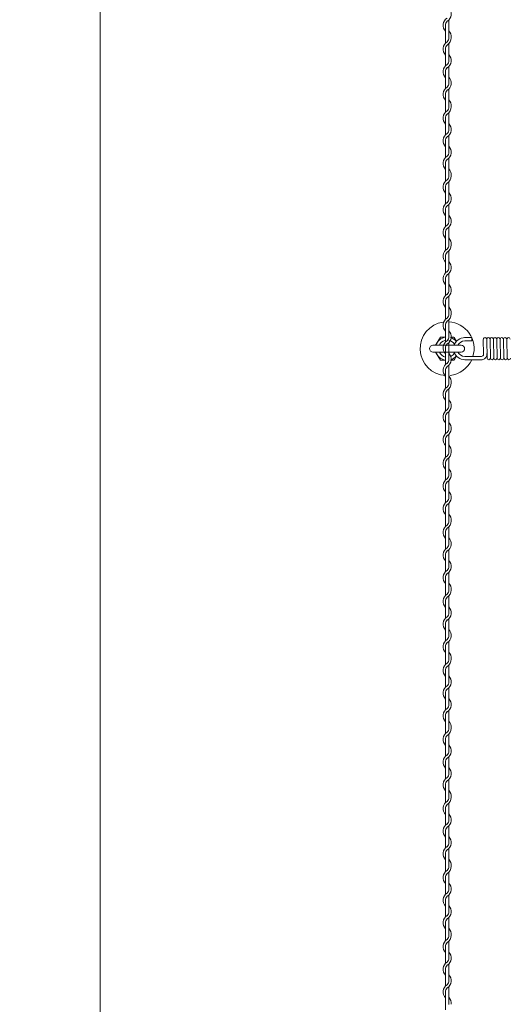
# Model space of a CAD drawing. Units: millimetres. Extents: x 573 to 8373, y 301 to 5801.
# Drawn here: x 3688 to 4052, y 2317 to 3048 of the extents above; entities that cross this region are included whole.
import ezdxf

# ---------------------------------------------------------------- set-up
doc = ezdxf.new("R2010")
doc.units = ezdxf.units.MM
doc.layers.get('0').update_dxf_attribs({"lineweight": 9})
doc.styles.get("Standard").update_dxf_attribs({"font": 'romans.shx', "bigfont": 'bigfont.shx'})
doc.dimstyles.new('ISO-25', dxfattribs={"dimtxt": 30, "dimasz": 40, "dimexe": 25, "dimexo": 20, "dimgap": 25, "dimtad": 1, "dimdsep": 46, "dimtxsty": 'Standard', "dimcen": 2.5, "dimclrd": 256, "dimadec": 0, "dimazin": 0, "dimtfac": 1, "dimtmove": 0, "dimatfit": 3, "dimfxl": 1, "dimlwd": 5, "dimlwe": 5, "dimarcsym": 0})

# ---------------------------------------------------------------- blocks, each defined once
blk = doc.blocks.new('*D8')
at = {"color": 0, "lineweight": 5, "ltscale": 12}
for p, q in [((3965.14, 4598.7), (3722.51, 4598.73)), ((3964.76, 1604.01), (3722.14, 1604.04))]:
    blk.add_line(p, q, dxfattribs=at)
at = {"lineweight": 5, "ltscale": 12}
blk.add_line((3747.51, 4558.72), (3747.14, 1644.03), dxfattribs=at)
at = {"ltscale": 12}
for points in [[(3740.84, 4558.72), (3754.18, 4558.72), (3747.51, 4598.72)], [(3740.47, 1644.03), (3753.81, 1644.03), (3747.14, 1604.03)]]:
    blk.add_solid(points, dxfattribs=at)
at = {"layer": 'Defpoints', "color": 0, "ltscale": 12}
for p in [(3985.14, 4598.69), (3747.14, 1604.03), (3984.76, 1604)]:
    blk.add_point(p, dxfattribs=at)
at = {"color": 0, "ltscale": 12, "insert": (3707.32, 3101.38), "char_height": 30, "attachment_point": 5, "rotation": 89.99277}
blk.add_mtext('3000', dxfattribs=at)

msp = doc.modelspace()

# ---------------------------------------------------------------- linework, layer by layer
at = {"color": 0}
for p, q in [((4003.658, 3044.09), (4003.658, 3034.897)), ((4006.058, 3035.664), (4006.058, 3048.055)), ((4003.658, 3034.897), (4003.658, 3030.834)), ((4006.058, 3017.9), (4006.058, 3030.442)), ((4003.658, 3026.425), (4003.658, 3014.034)), ((4006.058, 3001.199), (4006.058, 3013.59)), ((4003.658, 3009.625), (4003.658, 2997.234)), ((4003.658, 2992.825), (4003.658, 2983.631)), ((4006.058, 2984.399), (4006.058, 2996.79)), ((4003.658, 2983.631), (4003.658, 2979.568)), ((4006.058, 2966.635), (4006.058, 2979.176)), ((4003.658, 2975.159), (4003.658, 2962.768)), ((4006.058, 2949.933), (4006.058, 2962.324)), ((4003.658, 2958.359), (4003.658, 2945.968)), ((4003.658, 2941.559), (4003.658, 2932.366)), ((4006.058, 2933.133), (4006.058, 2945.524)), ((4003.658, 2932.368), (4003.658, 2928.305)), ((4006.058, 2915.372), (4006.058, 2927.913)), ((4003.658, 2923.896), (4003.658, 2911.505)), ((4006.058, 2898.67), (4006.058, 2911.061)), ((4003.658, 2907.096), (4003.658, 2894.705)), ((4003.658, 2890.296), (4003.658, 2881.102)), ((4006.058, 2881.87), (4006.058, 2894.261)), ((4003.658, 2881.102), (4003.658, 2877.039)), ((4006.058, 2864.106), (4006.058, 2876.647)), ((4003.658, 2872.63), (4003.658, 2860.239)), ((4006.058, 2847.404), (4006.058, 2859.795)), ((4003.658, 2855.83), (4003.658, 2843.439)), ((4003.658, 2839.03), (4003.658, 2829.837)), ((4006.058, 2830.604), (4006.058, 2842.995)), ((4003.658, 2829.837), (4003.658, 2825.774)), ((4006.058, 2812.84), (4006.058, 2825.382)), ((4003.658, 2821.365), (4003.658, 2808.974)), ((3999.831, 2812.66), (3996.278, 2806.506)), ((4003.658, 2812.659), (3999.831, 2812.66)), ((4006.058, 2796.139), (4006.058, 2808.53)), ((4009.826, 2812.657), (4007.548, 2812.658)), ((4010.166, 2812.069), (4009.826, 2812.657)), ((4023.104, 2812.245), (4017.782, 2812.245)), ((4023.104, 2809.754), (4017.925, 2809.754)), ((4023.104, 2812.245), (4023.104, 2809.754)), ((4023.104, 2810.999), (4023.104, 2812.245)), ((4031.891, 2799.98), (4031.674, 2810.83)), ((4034.445, 2797.018), (4034.169, 2810.83)), ((4036.94, 2797.018), (4036.664, 2810.83)), ((4039.435, 2797.018), (4039.159, 2810.83)), ((4041.93, 2797.018), (4041.654, 2810.83)), ((4044.425, 2797.018), (4044.149, 2810.83)), ((4046.92, 2797.018), (4046.644, 2810.83)), ((4049.415, 2797.018), (4049.139, 2810.83)), ((3996.283, 2801.506), (3999.837, 2795.355)), ((4003.658, 2804.565), (4003.658, 2792.174)), ((3999.837, 2795.355), (4003.658, 2795.354)), ((4007.381, 2795.353), (4009.832, 2795.352)), ((4009.832, 2795.352), (4010.215, 2796.015)), ((4009.832, 2795.352), (4010.215, 2796.015)), ((4030.222, 2798.267), (4017.937, 2798.267)), ((4030.9, 2795.772), (4017.937, 2795.772)), ((4035.706, 2795.772), (4035.671, 2795.772)), ((4003.658, 2787.765), (4003.658, 2778.571)), ((4006.058, 2779.339), (4006.058, 2791.73)), ((4003.658, 2778.571), (4003.658, 2774.508)), ((4006.058, 2761.575), (4006.058, 2774.116)), ((4003.658, 2770.099), (4003.658, 2757.708)), ((4006.058, 2744.873), (4006.058, 2757.264)), ((4003.658, 2753.299), (4003.658, 2740.908)), ((4003.658, 2736.499), (4003.658, 2727.306)), ((4006.058, 2728.073), (4006.058, 2740.464)), ((4003.658, 2727.308), (4003.658, 2723.245)), ((4006.058, 2710.312), (4006.058, 2722.853)), ((4003.658, 2718.836), (4003.658, 2706.445)), ((4006.058, 2693.61), (4006.058, 2706.001)), ((4003.658, 2702.036), (4003.658, 2689.645)), ((4003.658, 2685.236), (4003.658, 2676.042)), ((4006.058, 2676.81), (4006.058, 2689.201)), ((4003.658, 2676.042), (4003.658, 2671.979)), ((4006.058, 2659.046), (4006.058, 2671.587)), ((4003.658, 2667.57), (4003.658, 2655.179)), ((4006.058, 2642.344), (4006.058, 2654.735)), ((4003.658, 2650.77), (4003.658, 2638.379)), ((4003.658, 2633.97), (4003.658, 2624.777)), ((4006.058, 2625.544), (4006.058, 2637.935)), ((4003.658, 2624.777), (4003.658, 2620.714)), ((4006.058, 2607.78), (4006.058, 2620.322)), ((4003.658, 2616.305), (4003.658, 2603.914)), ((4006.058, 2591.079), (4006.058, 2603.47)), ((4003.658, 2599.505), (4003.658, 2587.114)), ((4003.658, 2582.705), (4003.658, 2573.511)), ((4006.058, 2574.279), (4006.058, 2586.67)), ((4003.658, 2573.511), (4003.658, 2569.448)), ((4006.058, 2556.515), (4006.058, 2569.056)), ((4003.658, 2565.039), (4003.658, 2552.648)), ((4006.058, 2539.813), (4006.058, 2552.204)), ((4003.658, 2548.239), (4003.658, 2535.848)), ((4003.658, 2531.439), (4003.658, 2522.246)), ((4006.058, 2523.013), (4006.058, 2535.404)), ((4003.658, 2522.248), (4003.658, 2518.185)), ((4006.058, 2505.252), (4006.058, 2517.793)), ((4003.658, 2513.776), (4003.658, 2501.385)), ((4006.058, 2488.55), (4006.058, 2500.941)), ((4003.658, 2496.976), (4003.658, 2484.585)), ((4003.658, 2480.176), (4003.658, 2470.982)), ((4006.058, 2471.75), (4006.058, 2484.141)), ((4003.658, 2470.982), (4003.658, 2466.919)), ((4006.058, 2453.986), (4006.058, 2466.527)), ((4003.658, 2462.51), (4003.658, 2450.119)), ((4006.058, 2437.284), (4006.058, 2449.675)), ((4003.658, 2445.71), (4003.658, 2433.319)), ((4003.658, 2428.91), (4003.658, 2419.717)), ((4006.058, 2420.484), (4006.058, 2432.875)), ((4003.658, 2419.717), (4003.658, 2415.654)), ((4006.058, 2402.72), (4006.058, 2415.262)), ((4003.658, 2411.245), (4003.658, 2398.854)), ((4006.058, 2386.019), (4006.058, 2398.41)), ((4003.658, 2394.445), (4003.658, 2382.054)), ((4003.658, 2377.645), (4003.658, 2368.451)), ((4006.058, 2369.219), (4006.058, 2381.61)), ((4003.658, 2368.451), (4003.658, 2364.388)), ((4006.058, 2351.455), (4006.058, 2363.996)), ((4003.658, 2359.979), (4003.658, 2347.588)), ((4006.058, 2334.753), (4006.058, 2347.144)), ((4003.658, 2343.179), (4003.658, 2330.788)), ((4003.658, 2326.379), (4003.658, 2317.186)), ((4006.058, 2317.953), (4006.058, 2330.344)), ((4003.658, 2317.188), (4003.658, 2313.125))]:
    msp.add_line(p, q, dxfattribs=at)
at = {"color": 0, "ltscale": 12}
for p, q in [((4011.711, 2809.394), (4009.996, 2812.363)), ((4010.215, 2796.015), (4011.712, 2798.617))]:
    msp.add_line(p, q, dxfattribs=at)
at = {"color": 0, "ltscale": 0.5}
for p, q in [((4004.832, 2806.506), (3994.332, 2806.506)), ((3994.332, 2801.506), (4015.332, 2801.506)), ((4015.332, 2806.506), (4004.832, 2806.506))]:
    msp.add_line(p, q, dxfattribs=at)
at = {"color": 0}
for centre, radius, start, end in [((4001.558, 3052.464), 6.3, 301.588136, 44.415309), ((4008.158, 3044.09), 6.3, 121.837364, 224.415309), ((4008.158, 3044.09), 4.5, 137.655456, 180.244442), ((4001.558, 3034.851), 4.5, 317.166572, 0.253322), ((4001.558, 3034.851), 6.3, 301.588136, 0), ((4001.558, 3035.664), 4.5, 349.586041, 0), ((4001.558, 3035.664), 6.3, 353.001722, 44.415309), ((4008.158, 3026.425), 6.3, 121.588136, 224.415309), ((4008.158, 3026.425), 4.5, 137.166572, 180), ((4001.558, 3017.999), 6.3, 301.588136, 44.415309), ((4008.158, 3009.625), 6.3, 121.837364, 224.415309), ((4008.158, 3009.625), 4.5, 137.655456, 180.244442), ((4001.558, 3017.999), 4.5, 317.166572, 0), ((4001.558, 3001.199), 6.3, 301.588136, 44.415309), ((4008.158, 2992.825), 6.3, 121.837364, 224.415309), ((4001.558, 3001.199), 4.5, 317.166572, 0), ((4008.158, 2992.825), 4.5, 137.655456, 180.244442), ((4001.558, 2983.585), 4.5, 317.166572, 0.253322), ((4001.558, 2983.585), 6.3, 301.588136, 0), ((4001.558, 2984.399), 4.5, 349.586041, 0), ((4001.558, 2984.399), 6.3, 353.001722, 44.415309), ((4008.158, 2975.159), 6.3, 121.588136, 224.415309), ((4008.158, 2975.159), 4.5, 137.166572, 180), ((4001.558, 2966.733), 6.3, 301.588136, 44.415309), ((4008.158, 2958.359), 6.3, 121.837364, 224.415309), ((4008.158, 2958.359), 4.5, 137.655456, 180.244442), ((4001.558, 2966.733), 4.5, 317.166572, 0), ((4001.558, 2949.933), 6.3, 301.588136, 44.415309), ((4008.158, 2941.559), 6.3, 121.837364, 224.415309), ((4001.558, 2949.933), 4.5, 317.166572, 0), ((4008.158, 2941.559), 4.5, 137.655456, 180.244442), ((4001.558, 2932.322), 4.5, 317.166572, 0.253322), ((4001.558, 2932.322), 6.3, 301.588136, 0), ((4001.558, 2933.133), 4.5, 349.586041, 0), ((4001.558, 2933.133), 6.3, 353.001722, 44.415309), ((4008.158, 2923.896), 6.3, 121.588136, 224.415309), ((4008.158, 2923.896), 4.5, 137.166572, 180), ((4001.558, 2915.47), 6.3, 301.588136, 44.415309), ((4008.158, 2907.096), 6.3, 121.837364, 224.415309), ((4008.158, 2907.096), 4.5, 137.655456, 180.244442), ((4001.558, 2915.47), 4.5, 317.166572, 0), ((4001.558, 2898.67), 6.3, 301.588136, 44.415309), ((4008.158, 2890.296), 6.3, 121.837364, 224.415309), ((4001.558, 2898.67), 4.5, 317.166572, 0), ((4008.158, 2890.296), 4.5, 137.655456, 180.244442), ((4001.558, 2881.056), 4.5, 317.166572, 0.253322), ((4001.558, 2881.056), 6.3, 301.588136, 0), ((4001.558, 2881.87), 4.5, 349.586041, 0), ((4001.558, 2881.87), 6.3, 353.001722, 44.415309), ((4008.158, 2872.63), 6.3, 121.588136, 224.415309), ((4008.158, 2872.63), 4.5, 137.166572, 180), ((4001.558, 2864.204), 6.3, 301.588136, 44.415309), ((4008.158, 2855.83), 6.3, 121.837364, 224.415309), ((4008.158, 2855.83), 4.5, 137.655456, 180.244442), ((4001.558, 2864.204), 4.5, 317.166572, 0), ((4001.558, 2847.404), 6.3, 301.588136, 44.415309), ((4008.158, 2839.03), 6.3, 121.837364, 224.415309), ((4001.558, 2847.404), 4.5, 317.166572, 0), ((4008.158, 2839.03), 4.5, 137.655456, 180.244442), ((4001.558, 2829.791), 4.5, 317.166572, 0.253322), ((4001.558, 2829.791), 6.3, 301.588136, 0), ((4001.558, 2830.604), 4.5, 349.586041, 0), ((4001.558, 2830.604), 6.3, 353.001722, 44.415309), ((4008.158, 2821.365), 6.3, 121.588136, 224.415309), ((4008.158, 2821.365), 4.5, 137.166572, 180), ((4001.558, 2812.939), 6.3, 301.588136, 44.415309), ((4008.158, 2804.565), 6.3, 121.837364, 224.415309), ((4008.158, 2804.565), 4.5, 137.655456, 180.244442), ((4001.558, 2812.939), 4.5, 317.166572, 0), ((4017.937, 2804.006), 8.234, 90, 162.323802), ((4017.937, 2804.006), 5.739, 90, 154.173117), ((4001.558, 2796.139), 6.3, 301.588136, 44.415309), ((4017.937, 2804.006), 8.234, 197.676198, 270), ((4017.937, 2804.006), 5.739, 205.826883, 270), ((4004.832, 2804.006), 8.653, 16.547328, 19.570572), ((4004.832, 2804.006), 8.653, 340.429428, 343.206059), ((4030.222, 2799.914), 4.196, 279.305203, 8.186355), ((4008.158, 2787.765), 6.3, 121.837364, 224.415309), ((4001.558, 2796.139), 4.5, 317.166572, 0), ((4030.222, 2799.914), 1.671, 270, 0), ((4008.158, 2787.765), 4.5, 137.655456, 180.244442), ((4001.558, 2778.525), 4.5, 317.166572, 0.253322), ((4001.558, 2778.525), 6.3, 301.588136, 0), ((4001.558, 2779.339), 4.5, 349.586041, 0), ((4001.558, 2779.339), 6.3, 353.001722, 44.415309), ((4008.158, 2770.099), 6.3, 121.588136, 224.415309), ((4008.158, 2770.099), 4.5, 137.166572, 180), ((4001.558, 2761.673), 6.3, 301.588136, 44.415309), ((4008.158, 2753.299), 6.3, 121.837364, 224.415309), ((4008.158, 2753.299), 4.5, 137.655456, 180.244442), ((4001.558, 2761.673), 4.5, 317.166572, 0), ((4001.558, 2744.873), 6.3, 301.588136, 44.415309), ((4008.158, 2736.499), 6.3, 121.837364, 224.415309), ((4001.558, 2744.873), 4.5, 317.166572, 0), ((4008.158, 2736.499), 4.5, 137.655456, 180.244442), ((4001.558, 2727.262), 4.5, 317.166572, 0.253322), ((4001.558, 2727.262), 6.3, 301.588136, 0), ((4001.558, 2728.073), 4.5, 349.586041, 0), ((4001.558, 2728.073), 6.3, 353.001722, 44.415309), ((4008.158, 2718.836), 6.3, 121.588136, 224.415309), ((4008.158, 2718.836), 4.5, 137.166572, 180), ((4001.558, 2710.41), 6.3, 301.588136, 44.415309), ((4008.158, 2702.036), 6.3, 121.837364, 224.415309), ((4001.558, 2710.41), 4.5, 317.166572, 0), ((4008.158, 2702.036), 4.5, 137.655456, 180.244442), ((4001.558, 2693.61), 6.3, 301.588136, 44.415309), ((4008.158, 2685.236), 6.3, 121.837364, 224.415309), ((4001.558, 2693.61), 4.5, 317.166572, 0), ((4008.158, 2685.236), 4.5, 137.655456, 180.244442), ((4001.558, 2675.996), 4.5, 317.166572, 0.253322), ((4001.558, 2675.996), 6.3, 301.588136, 0), ((4001.558, 2676.81), 4.5, 349.586041, 0), ((4001.558, 2676.81), 6.3, 353.001722, 44.415309), ((4008.158, 2667.57), 6.3, 121.588136, 224.415309), ((4008.158, 2667.57), 4.5, 137.166572, 180), ((4001.558, 2659.144), 6.3, 301.588136, 44.415309), ((4008.158, 2650.77), 6.3, 121.837364, 224.415309), ((4001.558, 2659.144), 4.5, 317.166572, 0), ((4008.158, 2650.77), 4.5, 137.655456, 180.244442), ((4001.558, 2642.344), 6.3, 301.588136, 44.415309), ((4008.158, 2633.97), 6.3, 121.837364, 224.415309), ((4001.558, 2642.344), 4.5, 317.166572, 0), ((4008.158, 2633.97), 4.5, 137.655456, 180.244442), ((4001.558, 2624.731), 4.5, 317.166572, 0.253322), ((4001.558, 2624.731), 6.3, 301.588136, 0), ((4001.558, 2625.544), 4.5, 349.586041, 0), ((4001.558, 2625.544), 6.3, 353.001722, 44.415309), ((4008.158, 2616.305), 6.3, 121.588136, 224.415309), ((4008.158, 2616.305), 4.5, 137.166572, 180), ((4001.558, 2607.879), 6.3, 301.588136, 44.415309), ((4008.158, 2599.505), 6.3, 121.837364, 224.415309), ((4001.558, 2607.879), 4.5, 317.166572, 0), ((4008.158, 2599.505), 4.5, 137.655456, 180.244442), ((4001.558, 2591.079), 6.3, 301.588136, 44.415309), ((4001.558, 2591.079), 4.5, 317.166572, 0), ((4008.158, 2582.705), 6.3, 121.837364, 224.415309), ((4008.158, 2582.705), 4.5, 137.655456, 180.244442), ((4001.558, 2574.279), 4.5, 349.586041, 0), ((4001.558, 2574.279), 6.3, 353.001722, 44.415309), ((4008.158, 2565.039), 6.3, 121.588136, 224.415309), ((4008.158, 2565.039), 4.5, 137.166572, 180), ((4001.558, 2573.465), 4.5, 317.166572, 0.253322), ((4001.558, 2573.465), 6.3, 301.588136, 0), ((4001.558, 2556.613), 6.3, 301.588136, 44.415309), ((4008.158, 2548.239), 6.3, 121.837364, 224.415309), ((4001.558, 2556.613), 4.5, 317.166572, 0), ((4008.158, 2548.239), 4.5, 137.655456, 180.244442), ((4001.558, 2539.813), 6.3, 301.588136, 44.415309), ((4001.558, 2539.813), 4.5, 317.166572, 0), ((4008.158, 2531.439), 6.3, 121.837364, 224.415309), ((4008.158, 2531.439), 4.5, 137.655456, 180.244442), ((4001.558, 2523.013), 4.5, 349.586041, 0), ((4001.558, 2523.013), 6.3, 353.001722, 44.415309), ((4008.158, 2513.776), 6.3, 121.588136, 224.415309), ((4008.158, 2513.776), 4.5, 137.166572, 180), ((4001.558, 2522.202), 4.5, 317.166572, 0.253322), ((4001.558, 2522.202), 6.3, 301.588136, 0), ((4001.558, 2505.35), 6.3, 301.588136, 44.415309), ((4008.158, 2496.976), 6.3, 121.837364, 224.415309), ((4001.558, 2505.35), 4.5, 317.166572, 0), ((4008.158, 2496.976), 4.5, 137.655456, 180.244442), ((4001.558, 2488.55), 6.3, 301.588136, 44.415309), ((4001.558, 2488.55), 4.5, 317.166572, 0), ((4008.158, 2480.176), 6.3, 121.837364, 224.415309), ((4008.158, 2480.176), 4.5, 137.655456, 180.244442), ((4001.558, 2471.75), 4.5, 349.586041, 0), ((4001.558, 2471.75), 6.3, 353.001722, 44.415309), ((4008.158, 2462.51), 6.3, 121.588136, 224.415309), ((4008.158, 2462.51), 4.5, 137.166572, 180), ((4001.558, 2470.936), 4.5, 317.166572, 0.253322), ((4001.558, 2470.936), 6.3, 301.588136, 0), ((4001.558, 2454.084), 6.3, 301.588136, 44.415309), ((4008.158, 2445.71), 6.3, 121.837364, 224.415309), ((4001.558, 2454.084), 4.5, 317.166572, 0), ((4008.158, 2445.71), 4.5, 137.655456, 180.244442), ((4001.558, 2437.284), 6.3, 301.588136, 44.415309), ((4001.558, 2437.284), 4.5, 317.166572, 0), ((4008.158, 2428.91), 6.3, 121.837364, 224.415309), ((4008.158, 2428.91), 4.5, 137.655456, 180.244442), ((4001.558, 2420.484), 4.5, 349.586041, 0), ((4001.558, 2420.484), 6.3, 353.001722, 44.415309), ((4008.158, 2411.245), 6.3, 121.588136, 224.415309), ((4008.158, 2411.245), 4.5, 137.166572, 180), ((4001.558, 2419.671), 4.5, 317.166572, 0.253322), ((4001.558, 2419.671), 6.3, 301.588136, 0), ((4001.558, 2402.819), 6.3, 301.588136, 44.415309), ((4008.158, 2394.445), 6.3, 121.837364, 224.415309), ((4001.558, 2402.819), 4.5, 317.166572, 0), ((4008.158, 2394.445), 4.5, 137.655456, 180.244442), ((4001.558, 2386.019), 6.3, 301.588136, 44.415309), ((4001.558, 2386.019), 4.5, 317.166572, 0), ((4008.158, 2377.645), 6.3, 121.837364, 224.415309), ((4008.158, 2377.645), 4.5, 137.655456, 180.244442), ((4001.558, 2369.219), 4.5, 349.586041, 0), ((4001.558, 2369.219), 6.3, 353.001722, 44.415309), ((4008.158, 2359.979), 6.3, 121.588136, 224.415309), ((4008.158, 2359.979), 4.5, 137.166572, 180), ((4001.558, 2368.405), 4.5, 317.166572, 0.253322), ((4001.558, 2368.405), 6.3, 301.588136, 0), ((4001.558, 2351.553), 6.3, 301.588136, 44.415309), ((4008.158, 2343.179), 6.3, 121.837364, 224.415309), ((4001.558, 2351.553), 4.5, 317.166572, 0), ((4008.158, 2343.179), 4.5, 137.655456, 180.244442), ((4001.558, 2334.753), 6.3, 301.588136, 44.415309), ((4001.558, 2334.753), 4.5, 317.166572, 0), ((4008.158, 2326.379), 6.3, 121.837364, 224.415309), ((4008.158, 2326.379), 4.5, 137.655456, 180.244442), ((4001.558, 2317.953), 4.5, 349.586041, 0), ((4001.558, 2317.953), 6.3, 353.001722, 44.415309)]:
    msp.add_arc(centre, radius, start, end, dxfattribs=at)
at = {"color": 0, "ltscale": 12}
for radius, start, end in [(20, 98.548163, 266.637194), (20, 343.326033, 86.464702), (8.653, 97.78554, 163.206059), (6.3, 104.823336, 156.620132), (6.3, 29.547511, 78.799546), (8.653, 37.952524, 72.689979), (8.653, 196.793941, 262.207521), (6.3, 203.379868, 259.267906), (6.3, 298.310228, 330.452489), (8.653, 16.793941, 19.570572), (8.653, 340.429428, 343.206059), (20, 276.239605, 335.689875), (8.653, 288.259055, 322.047476)]:
    msp.add_arc((4004.832, 2804.006), radius, start, end, dxfattribs=at)
for centre, radius, start, end in [((4032.95, 2810.999), 1.246, 359.989323, 180.010677), ((4035.429, 2810.999), 1.246, 359.989323, 180.010677), ((4037.921, 2810.999), 1.246, 359.989327, 180.010673), ((4040.412, 2810.999), 1.246, 359.989327, 180.010673), ((4042.903, 2810.999), 1.245, 359.989319, 180.010681), ((4045.398, 2810.999), 1.245, 359.989319, 180.010681), ((4047.893, 2810.999), 1.245, 359.989319, 180.010681), ((4050.391, 2810.999), 1.245, 359.989319, 180.010681), ((4035.706, 2797.018), 1.246, 180.236635, 359.763365), ((4038.198, 2797.018), 1.246, 180.236552, 359.763448), ((4040.689, 2797.018), 1.246, 180.236552, 359.763448), ((4043.18, 2797.018), 1.245, 180.236717, 359.763283), ((4045.675, 2797.018), 1.245, 180.236717, 359.763283), ((4048.17, 2797.018), 1.245, 180.236717, 359.763283), ((4050.668, 2797.018), 1.245, 180.236717, 359.763283)]:
    msp.add_arc(centre, radius, start, end)
at = {"color": 0, "ltscale": 0.5}
for centre, start, end in [((3994.332, 2804.006), 90, 270), ((4015.332, 2804.006), 270, 90)]:
    msp.add_arc(centre, 2.5, start, end, dxfattribs=at)

# ---------------------------------------------------------------- dimensions: what is measured, and where the dimension line sits
at = {"color": 0, "ltscale": 12}
dim = msp.add_aligned_dim(p1=(3985.139, 4598.694), p2=(3984.761, 1604.004), distance=-237.625, text='3000', dimstyle='ISO-25', dxfattribs=at)
dim.commit()
dim.dimension.update_dxf_attribs({"geometry": '*D8', "text_midpoint": (3707.325, 3101.384)})

doc.saveas('drawing.dxf')
